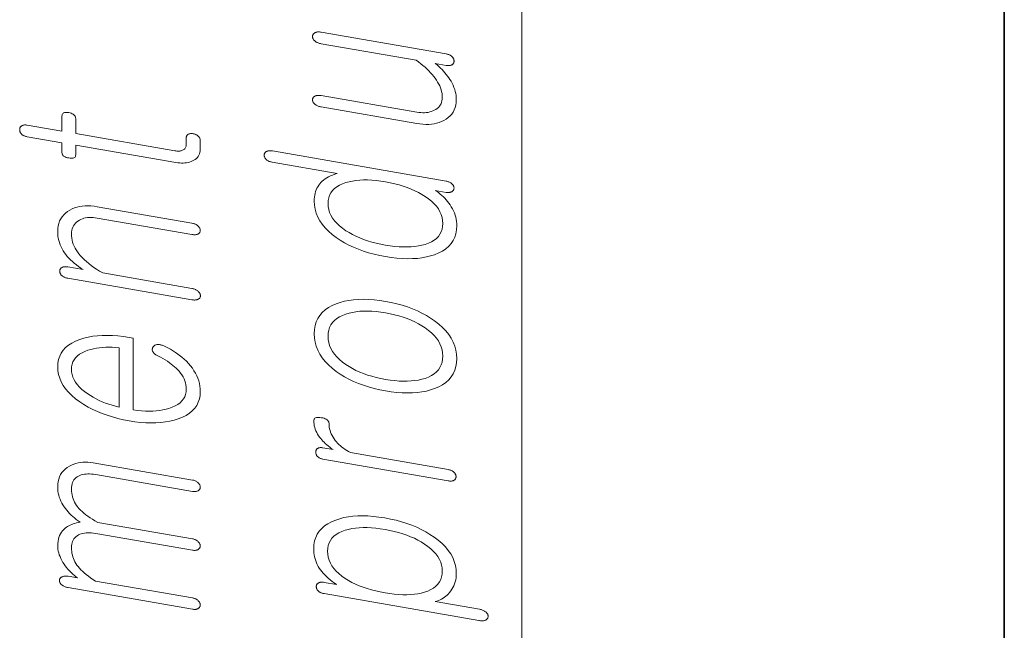
# Model space of a CAD drawing. Extents: x 0 to 210, y 0 to 297.
# Drawn here: x 12 to 20, y 162 to 167 of the extents above; entities that cross this region are included whole.
import ezdxf

# ---------------------------------------------------------------- set-up
doc = ezdxf.new("R2010")
doc.units = 0

msp = doc.modelspace()

# ---------------------------------------------------------------- linework, layer by layer
at = {"color": 7, "lineweight": 13}
msp.add_line((16, 291), (16, 6), dxfattribs=at)
at = {"color": 7, "lineweight": 35}
msp.add_line((20, 287), (20, 10), dxfattribs=at)
at = {"color": 7, "lineweight": 13}
for points in [[(15.375056, 167.183044), (14.338787, 167.362991), (14.331906, 167.364044), (14.325356, 167.364716), (14.319139, 167.365036), (14.313253, 167.365005), (14.307699, 167.364609), (14.302476, 167.363846), (14.297585, 167.362717), (14.293025, 167.361237), (14.288797, 167.359406), (14.284901, 167.357208), (14.281357, 167.355026), (14.278186, 167.352661), (14.275388, 167.350128), (14.272963, 167.347397), (14.270911, 167.344482), (14.269233, 167.34137), (14.267927, 167.338089), (14.266994, 167.33461), (14.266435, 167.330948), (14.266248, 167.327103), (14.266435, 167.323196), (14.266994, 167.319336), (14.267927, 167.315552), (14.269233, 167.311798), (14.270911, 167.308121), (14.272963, 167.304489), (14.275388, 167.300919), (14.278186, 167.297394), (14.281357, 167.293945), (14.284901, 167.290543), (14.288797, 167.287277), (14.293025, 167.28421), (14.297585, 167.281387), (14.302476, 167.278763), (14.307699, 167.276352), (14.313253, 167.274155), (14.319139, 167.272186), (14.325356, 167.270416), (14.331906, 167.268875), (14.338787, 167.267548), (15.124279, 167.131149), (15.144507, 167.116318), (15.16374, 167.10144), (15.181978, 167.086533), (15.199223, 167.071594), (15.215471, 167.05661), (15.230724, 167.04158), (15.244984, 167.026505), (15.258248, 167.011414), (15.270517, 166.996262), (15.281792, 166.981079), (15.293212, 166.965088), (15.30343, 166.949142), (15.312445, 166.933258), (15.320258, 166.917435), (15.32687, 166.901672), (15.332279, 166.885956), (15.336487, 166.8703), (15.339492, 166.854706), (15.341294, 166.839172), (15.341896, 166.823685), (15.341232, 166.80896), (15.339243, 166.79512), (15.335927, 166.782135), (15.331285, 166.77002), (15.325315, 166.758759), (15.31802, 166.748383), (15.309399, 166.738861), (15.29945, 166.730209), (15.288176, 166.722427), (15.275575, 166.715515), (15.263305, 166.709869), (15.250538, 166.705139), (15.237274, 166.701294), (15.223513, 166.69838), (15.209253, 166.69635), (15.194497, 166.695236), (15.179243, 166.695007), (15.163491, 166.695709), (15.147243, 166.697296), (15.130497, 166.699799), (14.338787, 166.83728), (14.331906, 166.838318), (14.325356, 166.839005), (14.319139, 166.839325), (14.313253, 166.839294), (14.307699, 166.838898), (14.302476, 166.838135), (14.297585, 166.837006), (14.293025, 166.835526), (14.288797, 166.833694), (14.284901, 166.831482), (14.281357, 166.82933), (14.278186, 166.827011), (14.275388, 166.824554), (14.272963, 166.82193), (14.270911, 166.819138), (14.269233, 166.816208), (14.267927, 166.81311), (14.266994, 166.809875), (14.266435, 166.806473), (14.266248, 166.802917), (14.266435, 166.798996), (14.266994, 166.795135), (14.267927, 166.791351), (14.269233, 166.787598), (14.270911, 166.78392), (14.272963, 166.780289), (14.275388, 166.776718), (14.278186, 166.773193), (14.281357, 166.769745), (14.284901, 166.766342), (14.288797, 166.763077), (14.293025, 166.760025), (14.297585, 166.757187), (14.302476, 166.754562), (14.307699, 166.752151), (14.313253, 166.749969), (14.319139, 166.747986), (14.325356, 166.746216), (14.331906, 166.744675), (14.338787, 166.743347), (15.130497, 166.605865), (15.156238, 166.602036), (15.181232, 166.599609), (15.205482, 166.598572), (15.228984, 166.598953), (15.25174, 166.600723), (15.27375, 166.603897), (15.295015, 166.608475), (15.315533, 166.614456), (15.335305, 166.621841), (15.354331, 166.63063), (15.37402, 166.641937), (15.391637, 166.654572), (15.407181, 166.668533), (15.420652, 166.683838), (15.432051, 166.700455), (15.441378, 166.718414), (15.448631, 166.737701), (15.453813, 166.758316), (15.456922, 166.780258), (15.457958, 166.803528), (15.457419, 166.820755), (15.455802, 166.837906), (15.453108, 166.85495), (15.449336, 166.871933), (15.444487, 166.888824), (15.438559, 166.905624), (15.431554, 166.922333), (15.42347, 166.938965), (15.41431, 166.955505), (15.404072, 166.97197), (15.395036, 166.985825), (15.385336, 166.999512), (15.374973, 167.013062), (15.363948, 167.026443), (15.352259, 167.039673), (15.339906, 167.052734), (15.326891, 167.065643), (15.313211, 167.0784), (15.29887, 167.091003), (15.283865, 167.103439), (15.375056, 167.087601), (15.380755, 167.086746), (15.386248, 167.086197), (15.391533, 167.085968), (15.39661, 167.086044), (15.401482, 167.086426), (15.406144, 167.087112), (15.410601, 167.088104), (15.414849, 167.089417), (15.418891, 167.091034), (15.422725, 167.092957), (15.425875, 167.0952), (15.428694, 167.097626), (15.431181, 167.10022), (15.433336, 167.102997), (15.43516, 167.105942), (15.436652, 167.109085), (15.437813, 167.112396), (15.438642, 167.115891), (15.439139, 167.119568), (15.439305, 167.123413), (15.439139, 167.127319), (15.438642, 167.131165), (15.437813, 167.134949), (15.436652, 167.138657), (15.43516, 167.142303), (15.433336, 167.145905), (15.431181, 167.149429), (15.428694, 167.152893), (15.425875, 167.156281), (15.422725, 167.159622), (15.418891, 167.163162), (15.414849, 167.166443), (15.410601, 167.169449), (15.406144, 167.172195), (15.401482, 167.174667), (15.39661, 167.17688), (15.391533, 167.178818), (15.386248, 167.180496), (15.380755, 167.1819)], [(11.901481, 166.496552), (12.189564, 166.446533), (12.189564, 166.364731), (12.190124, 166.358002), (12.191802, 166.351791), (12.1946, 166.346069), (12.198517, 166.340866), (12.203553, 166.336166), (12.209709, 166.331955), (12.216984, 166.328247), (12.225377, 166.325058), (12.23489, 166.322357), (12.245522, 166.32016), (12.256548, 166.318604), (12.266414, 166.317932), (12.275118, 166.318161), (12.282662, 166.31929), (12.289045, 166.32132), (12.294269, 166.324249), (12.29833, 166.328064), (12.301232, 166.332794), (12.302973, 166.338409), (12.303554, 166.344925), (12.303554, 166.426743), (13.134642, 166.282425), (13.150558, 166.280029), (13.165978, 166.278442), (13.180901, 166.277664), (13.195326, 166.27771), (13.209253, 166.278564), (13.222683, 166.280228), (13.235616, 166.2827), (13.248051, 166.285995), (13.259989, 166.290115), (13.271429, 166.295029), (13.283636, 166.301086), (13.294559, 166.307983), (13.304196, 166.315704), (13.312549, 166.324249), (13.319615, 166.333633), (13.325397, 166.343842), (13.329895, 166.354874), (13.333108, 166.366745), (13.335035, 166.379425), (13.335678, 166.39296), (13.335678, 166.464172), (13.335491, 166.468369), (13.334931, 166.472473), (13.333999, 166.476501), (13.332693, 166.480438), (13.331015, 166.484283), (13.328962, 166.488052), (13.326538, 166.49173), (13.32374, 166.495331), (13.320569, 166.498825), (13.317025, 166.502243), (13.313646, 166.505142), (13.310144, 166.507812), (13.306518, 166.510254), (13.302766, 166.512482), (13.29889, 166.514496), (13.29489, 166.516266), (13.290766, 166.517838), (13.286517, 166.51918), (13.282145, 166.520309), (13.277647, 166.52121), (13.272756, 166.521942), (13.26803, 166.522385), (13.263471, 166.522583), (13.259077, 166.522491), (13.254848, 166.522141), (13.250787, 166.521515), (13.24689, 166.520615), (13.243159, 166.51944), (13.239594, 166.51799), (13.236196, 166.516281), (13.233046, 166.514023), (13.230227, 166.511566), (13.22774, 166.508881), (13.225584, 166.506012), (13.223761, 166.502914), (13.222268, 166.499619), (13.221107, 166.496109), (13.220279, 166.492386), (13.219781, 166.488449), (13.219616, 166.484314), (13.219616, 166.429779), (13.219305, 166.423309), (13.218372, 166.417267), (13.216818, 166.411621), (13.214642, 166.406403), (13.211843, 166.401581), (13.208424, 166.397171), (13.204382, 166.393188), (13.199719, 166.389603), (13.194434, 166.386429), (13.188527, 166.383667), (13.183429, 166.381668), (13.178082, 166.38002), (13.172486, 166.378723), (13.166641, 166.377762), (13.160548, 166.377167), (13.154206, 166.376892), (13.147615, 166.376984), (13.140777, 166.377411), (13.133688, 166.378189), (13.126351, 166.379303), (12.303554, 166.522186), (12.303554, 166.646423), (12.302973, 166.654007), (12.301232, 166.661011), (12.29833, 166.667419), (12.294269, 166.673248), (12.289045, 166.678482), (12.282662, 166.683136), (12.275118, 166.68721), (12.266414, 166.690689), (12.256548, 166.693573), (12.245522, 166.695892), (12.23489, 166.697342), (12.225377, 166.697815), (12.216984, 166.697296), (12.209709, 166.695801), (12.203553, 166.693329), (12.198517, 166.689865), (12.1946, 166.685425), (12.191802, 166.680008), (12.190124, 166.673599), (12.189564, 166.666214), (12.189564, 166.541977), (11.901481, 166.59201), (11.895409, 166.592911), (11.889626, 166.59346), (11.884133, 166.593658), (11.878931, 166.593506), (11.87402, 166.592987), (11.869398, 166.592133), (11.865067, 166.590912), (11.861025, 166.58934), (11.857273, 166.587418), (11.853812, 166.585129), (11.851056, 166.582825), (11.84859, 166.580353), (11.846414, 166.577698), (11.844527, 166.574875), (11.842932, 166.571869), (11.841626, 166.56871), (11.840611, 166.565369), (11.839885, 166.561859), (11.83945, 166.558182), (11.839305, 166.554321), (11.83945, 166.550415), (11.839885, 166.546585), (11.840611, 166.542816), (11.841626, 166.539139), (11.842932, 166.535507), (11.844527, 166.531967), (11.846414, 166.528488), (11.84859, 166.525085), (11.851056, 166.521744), (11.853812, 166.518478), (11.857273, 166.515289), (11.861025, 166.512314), (11.865067, 166.509567), (11.869398, 166.507034), (11.87402, 166.50473), (11.878931, 166.502655), (11.884133, 166.500793), (11.889626, 166.499161), (11.895409, 166.497757)], [(13.934642, 166.378708), (13.928155, 166.379684), (13.921958, 166.38031), (13.916051, 166.380585), (13.910435, 166.380493), (13.905108, 166.380051), (13.900072, 166.379257), (13.895326, 166.378113), (13.89087, 166.376617), (13.886703, 166.374771), (13.882828, 166.372559), (13.879678, 166.370331), (13.87686, 166.367966), (13.874372, 166.365433), (13.872217, 166.362762), (13.870393, 166.359955), (13.868901, 166.356979), (13.867741, 166.353867), (13.866911, 166.350601), (13.866414, 166.347183), (13.866248, 166.343628), (13.866393, 166.339722), (13.866828, 166.335892), (13.867554, 166.332123), (13.868569, 166.32843), (13.869875, 166.324814), (13.87147, 166.321259), (13.873357, 166.31778), (13.875533, 166.314377), (13.877999, 166.311035), (13.880755, 166.30777), (13.884611, 166.30452), (13.888714, 166.301483), (13.893066, 166.298676), (13.897667, 166.296112), (13.902517, 166.293762), (13.907616, 166.291656), (13.912963, 166.28978), (13.918559, 166.288116), (13.924403, 166.286697), (13.930496, 166.285507), (14.469357, 166.191925), (14.450393, 166.185654), (14.432466, 166.178818), (14.415574, 166.171448), (14.399719, 166.163544), (14.384901, 166.15509), (14.371119, 166.146088), (14.358373, 166.136536), (14.346663, 166.12645), (14.335989, 166.115829), (14.326351, 166.104645), (14.317688, 166.093201), (14.309937, 166.081146), (14.303098, 166.068466), (14.297171, 166.055176), (14.292154, 166.041275), (14.288052, 166.026764), (14.28486, 166.011627), (14.282579, 165.995895), (14.281212, 165.979553), (14.280756, 165.962585), (14.282579, 165.928192), (14.288051, 165.894714), (14.297171, 165.862152), (14.309937, 165.83049), (14.326351, 165.799744), (14.346414, 165.769928), (14.370124, 165.740997), (14.397481, 165.712997), (14.428486, 165.685898), (14.46314, 165.659729), (14.496321, 165.637543), (14.531201, 165.616821), (14.567781, 165.597504), (14.606062, 165.579636), (14.646041, 165.563187), (14.687719, 165.548187), (14.731098, 165.534607), (14.776175, 165.522461), (14.822952, 165.511749), (14.871429, 165.502472), (14.919513, 165.49498), (14.965937, 165.489502), (15.010704, 165.486053), (15.053813, 165.484619), (15.095263, 165.485184), (15.135056, 165.487778), (15.173191, 165.492371), (15.209668, 165.498993), (15.244487, 165.507629), (15.277647, 165.51828), (15.312694, 165.532364), (15.344051, 165.54863), (15.371719, 165.567078), (15.395699, 165.587708), (15.415989, 165.610535), (15.43259, 165.635544), (15.445502, 165.66275), (15.454724, 165.692123), (15.460258, 165.723694), (15.462103, 165.757446), (15.461543, 165.775543), (15.459865, 165.793518), (15.457067, 165.811356), (15.45315, 165.829056), (15.448113, 165.846603), (15.441957, 165.864014), (15.434683, 165.881302), (15.42629, 165.898438), (15.416777, 165.915436), (15.406144, 165.932297), (15.395968, 165.946487), (15.385336, 165.960144), (15.374249, 165.973282), (15.362704, 165.985901), (15.350704, 165.997986), (15.338248, 166.009537), (15.325336, 166.020569), (15.311968, 166.031067), (15.298144, 166.041046), (15.283865, 166.050491), (15.372984, 166.035019), (15.378683, 166.034164), (15.384175, 166.033615), (15.389461, 166.033386), (15.394538, 166.033447), (15.399408, 166.033844), (15.404072, 166.034531), (15.408527, 166.035522), (15.412777, 166.036835), (15.416818, 166.038452), (15.420652, 166.040375), (15.423823, 166.042603), (15.426704, 166.044952), (15.429295, 166.047455), (15.431595, 166.05011), (15.433605, 166.052902), (15.435326, 166.055817), (15.436756, 166.058899), (15.437896, 166.062103), (15.438745, 166.06546), (15.439305, 166.068954), (15.43916, 166.072845), (15.438725, 166.07663), (15.438, 166.080307), (15.436984, 166.083893), (15.435678, 166.087387), (15.434082, 166.090759), (15.432197, 166.094055), (15.43002, 166.097229), (15.427554, 166.100311), (15.424797, 166.103287), (15.420921, 166.106857), (15.416756, 166.110199), (15.4123, 166.113312), (15.407554, 166.116226), (15.402517, 166.118896), (15.397191, 166.121353), (15.391575, 166.123581), (15.385668, 166.125595), (15.379471, 166.12738), (15.372984, 166.128952)], [(14.394745, 165.94278), (14.396217, 165.967422), (14.400631, 165.990433), (14.407989, 166.011795), (14.418289, 166.03154), (14.431533, 166.049652), (14.44772, 166.066116), (14.466849, 166.080963), (14.488921, 166.094177), (14.513937, 166.105759), (14.541896, 166.115707), (14.568694, 166.123138), (14.596859, 166.129059), (14.626393, 166.133484), (14.657294, 166.136383), (14.689564, 166.137787), (14.723202, 166.137665), (14.758206, 166.136047), (14.79458, 166.132904), (14.83232, 166.128265), (14.871429, 166.122116), (14.910145, 166.114746), (14.947533, 166.106354), (14.983595, 166.096909), (15.018331, 166.086426), (15.051741, 166.07489), (15.083823, 166.062317), (15.114579, 166.048706), (15.14401, 166.034058), (15.172113, 166.018356), (15.198891, 166.001617), (15.226849, 165.981964), (15.251864, 165.9617), (15.273937, 165.940811), (15.293067, 165.919327), (15.309254, 165.897232), (15.322496, 165.874527), (15.332797, 165.851212), (15.340155, 165.827286), (15.344569, 165.80275), (15.346041, 165.777588), (15.344569, 165.75267), (15.340155, 165.729416), (15.332797, 165.707809), (15.322496, 165.687866), (15.309254, 165.669601), (15.293067, 165.652985), (15.273937, 165.638031), (15.251864, 165.624756), (15.226849, 165.613129), (15.198891, 165.603165), (15.172113, 165.596008), (15.14401, 165.590332), (15.114579, 165.586121), (15.083823, 165.583389), (15.051741, 165.582123), (15.018331, 165.582336), (14.983595, 165.58403), (14.947533, 165.587189), (14.910145, 165.591812), (14.871429, 165.597916), (14.83232, 165.605316), (14.79458, 165.613739), (14.758206, 165.623169), (14.723202, 165.633591), (14.689564, 165.64502), (14.657294, 165.657455), (14.626393, 165.670898), (14.596859, 165.685349), (14.568694, 165.70079), (14.541896, 165.717255), (14.513937, 165.736923), (14.488921, 165.757233), (14.466849, 165.778183), (14.44772, 165.799774), (14.431533, 165.822021), (14.418289, 165.844894), (14.407989, 165.868408), (14.400631, 165.892548), (14.396217, 165.917358)], [(12.237232, 165.323196), (13.267284, 165.144333), (13.273771, 165.143341), (13.279968, 165.14267), (13.285874, 165.142334), (13.291492, 165.142303), (13.296818, 165.142609), (13.301854, 165.143234), (13.3066, 165.14418), (13.311056, 165.145462), (13.315222, 165.147049), (13.319098, 165.148972), (13.322641, 165.151138), (13.325812, 165.153503), (13.32861, 165.156036), (13.331036, 165.158768), (13.333087, 165.161682), (13.334765, 165.164795), (13.336072, 165.168076), (13.337005, 165.171555), (13.337564, 165.175217), (13.33775, 165.179062), (13.337191, 165.182755), (13.336341, 165.186401), (13.335201, 165.190002), (13.333771, 165.193573), (13.332051, 165.197098), (13.330041, 165.200577), (13.32774, 165.204025), (13.32515, 165.207428), (13.322268, 165.210785), (13.319098, 165.214111), (13.314828, 165.217743), (13.31031, 165.2211), (13.305543, 165.224197), (13.300528, 165.227036), (13.295263, 165.229614), (13.28975, 165.231934), (13.283989, 165.233994), (13.277978, 165.235794), (13.271719, 165.237335), (13.265211, 165.238617), (12.527388, 165.366745), (12.501543, 165.382019), (12.477066, 165.397415), (12.453958, 165.412949), (12.432217, 165.428604), (12.411843, 165.444382), (12.392838, 165.460281), (12.375201, 165.476318), (12.358932, 165.492477), (12.34403, 165.508759), (12.330497, 165.525162), (12.318683, 165.541031), (12.308113, 165.557053), (12.298786, 165.573212), (12.290704, 165.589523), (12.283864, 165.605988), (12.278269, 165.622589), (12.273916, 165.639343), (12.270807, 165.65625), (12.268942, 165.673294), (12.26832, 165.690491), (12.268984, 165.705826), (12.270973, 165.720276), (12.274289, 165.733856), (12.278932, 165.746582), (12.284901, 165.758453), (12.292196, 165.76944), (12.300817, 165.779556), (12.310766, 165.788818), (12.322041, 165.797211), (12.334641, 165.804733), (12.346559, 165.810715), (12.359097, 165.81575), (12.372258, 165.819824), (12.386041, 165.822952), (12.400445, 165.825119), (12.41547, 165.826324), (12.431118, 165.826584), (12.447388, 165.825867), (12.464279, 165.824219), (12.481791, 165.821594), (13.267284, 165.685196), (13.273398, 165.684265), (13.279305, 165.683655), (13.285005, 165.68335), (13.290497, 165.68335), (13.295781, 165.683655), (13.300859, 165.68428), (13.30573, 165.685196), (13.310392, 165.686432), (13.314849, 165.687988), (13.319098, 165.689835), (13.322248, 165.692078), (13.325067, 165.694489), (13.327554, 165.697098), (13.329709, 165.699875), (13.331532, 165.70282), (13.333025, 165.705963), (13.334186, 165.709274), (13.335014, 165.712769), (13.335512, 165.716431), (13.335678, 165.720291), (13.335512, 165.723907), (13.335014, 165.727493), (13.334186, 165.731049), (13.333025, 165.734558), (13.331532, 165.738052), (13.329709, 165.741501), (13.327554, 165.744919), (13.325067, 165.748306), (13.322248, 165.751663), (13.319098, 165.754974), (13.314849, 165.758606), (13.310392, 165.761948), (13.30573, 165.76503), (13.300859, 165.767853), (13.295781, 165.770386), (13.290497, 165.772675), (13.285005, 165.774689), (13.279305, 165.776428), (13.273398, 165.777924), (13.267284, 165.779129), (12.481791, 165.915527), (12.455284, 165.919464), (12.429646, 165.921921), (12.40488, 165.922882), (12.380983, 165.922363), (12.357958, 165.920364), (12.335802, 165.916885), (12.314517, 165.911911), (12.294103, 165.905457), (12.274559, 165.897522), (12.255885, 165.888092), (12.236589, 165.876404), (12.219325, 165.863358), (12.204092, 165.848953), (12.19089, 165.833206), (12.179719, 165.816101), (12.170579, 165.797638), (12.16347, 165.777832), (12.158393, 165.756668), (12.155346, 165.734161), (12.15433, 165.710297), (12.15489, 165.691345), (12.156569, 165.672699), (12.159367, 165.654327), (12.163284, 165.636261), (12.16832, 165.618469), (12.174476, 165.600983), (12.18175, 165.583786), (12.190144, 165.566864), (12.199657, 165.550247), (12.210289, 165.53392), (12.221543, 165.51857), (12.23375, 165.50354), (12.246911, 165.488831), (12.261024, 165.474442), (12.276093, 165.460373), (12.292113, 165.446625), (12.309087, 165.433197), (12.327015, 165.42009), (12.345896, 165.407288), (12.365729, 165.394821), (12.237232, 165.41713), (12.231139, 165.41803), (12.225294, 165.418594), (12.219698, 165.418808), (12.214352, 165.418686), (12.209253, 165.418198), (12.204403, 165.417374), (12.199802, 165.416199), (12.19545, 165.414688), (12.191346, 165.412827), (12.187491, 165.410614), (12.184341, 165.408386), (12.181522, 165.406021), (12.179035, 165.403503), (12.17688, 165.400818), (12.175056, 165.39801), (12.173564, 165.395035), (12.172403, 165.391922), (12.171574, 165.388657), (12.171077, 165.385239), (12.170911, 165.381683), (12.171077, 165.377777), (12.171574, 165.373932), (12.172403, 165.370148), (12.173564, 165.36644), (12.175056, 165.362778), (12.17688, 165.359192), (12.179035, 165.355667), (12.181522, 165.352203), (12.18434, 165.348801), (12.187491, 165.345474), (12.191346, 165.342209), (12.19545, 165.339172), (12.199802, 165.33638), (12.204403, 165.333801), (12.209253, 165.331467), (12.214352, 165.329346), (12.219698, 165.327469), (12.225294, 165.325821), (12.231139, 165.324402)], [(14.280756, 164.862671), (14.282579, 164.827087), (14.288051, 164.792435), (14.297171, 164.758743), (14.309937, 164.725983), (14.326351, 164.694153), (14.346414, 164.663284), (14.370124, 164.633347), (14.397481, 164.604355), (14.428486, 164.576309), (14.46314, 164.54921), (14.496321, 164.526459), (14.531201, 164.505203), (14.567781, 164.485443), (14.606062, 164.467178), (14.646041, 164.450409), (14.687719, 164.43512), (14.731098, 164.421326), (14.776175, 164.409042), (14.822952, 164.398239), (14.871429, 164.388916), (14.919513, 164.38147), (14.965937, 164.376083), (15.010704, 164.372787), (15.053813, 164.371552), (15.095263, 164.372406), (15.135056, 164.37532), (15.173191, 164.380325), (15.209668, 164.38739), (15.244487, 164.396545), (15.277647, 164.407776), (15.312694, 164.422775), (15.344051, 164.439987), (15.371719, 164.459427), (15.395699, 164.481079), (15.415989, 164.504944), (15.43259, 164.531036), (15.445502, 164.559326), (15.454724, 164.589844), (15.460258, 164.622589), (15.462103, 164.657532), (15.460258, 164.692841), (15.454724, 164.727234), (15.445502, 164.760727), (15.43259, 164.79332), (15.415989, 164.824997), (15.395699, 164.855774), (15.371719, 164.885651), (15.344051, 164.914612), (15.312694, 164.942688), (15.277647, 164.969849), (15.244487, 164.992874), (15.209668, 165.014374), (15.173191, 165.034332), (15.135056, 165.05278), (15.095263, 165.069687), (15.053813, 165.085068), (15.010704, 165.098923), (14.965937, 165.111237), (14.919513, 165.122025), (14.871429, 165.131287), (14.822953, 165.138794), (14.776175, 165.144196), (14.731098, 165.147476), (14.687719, 165.148636), (14.646041, 165.147705), (14.606062, 165.144638), (14.567781, 165.139465), (14.531201, 165.132187), (14.496321, 165.122787), (14.46314, 165.111282), (14.428487, 165.096222), (14.397481, 165.078995), (14.370124, 165.05957), (14.346414, 165.037979), (14.326351, 165.014206), (14.309937, 164.988266), (14.297171, 164.960129), (14.288051, 164.929825), (14.282579, 164.897339)], [(14.394745, 164.84288), (14.396217, 164.868698), (14.400631, 164.892822), (14.407989, 164.915253), (14.418289, 164.935989), (14.431533, 164.955048), (14.44772, 164.972397), (14.466849, 164.988052), (14.488921, 165.002029), (14.513937, 165.014297), (14.541896, 165.024887), (14.568694, 165.033188), (14.596859, 165.039886), (14.626393, 165.044983), (14.657294, 165.048477), (14.689564, 165.050369), (14.723202, 165.050674), (14.758206, 165.049362), (14.79458, 165.046448), (14.83232, 165.041946), (14.871429, 165.035843), (14.909771, 165.028503), (14.94687, 165.020004), (14.982725, 165.010376), (15.017336, 164.999588), (15.050704, 164.987671), (15.082829, 164.974579), (15.113709, 164.960358), (15.143347, 164.944992), (15.171741, 164.928467), (15.198891, 164.910797), (15.22685, 164.890503), (15.251864, 164.869537), (15.273937, 164.8479), (15.293067, 164.825607), (15.309254, 164.802628), (15.322496, 164.778976), (15.332797, 164.754669), (15.340155, 164.729675), (15.344569, 164.70401), (15.346041, 164.677689), (15.344569, 164.651566), (15.340155, 164.627136), (15.332797, 164.604401), (15.322496, 164.583359), (15.309254, 164.564011), (15.293067, 164.546356), (15.273937, 164.53038), (15.251864, 164.516113), (15.22685, 164.50354), (15.198891, 164.492645), (15.172113, 164.484924), (15.14401, 164.478729), (15.114579, 164.47406), (15.083823, 164.470932), (15.051741, 164.469345), (15.018331, 164.469284), (14.983595, 164.470749), (14.947533, 164.473755), (14.910145, 164.478302), (14.871429, 164.484375), (14.83232, 164.491806), (14.79458, 164.50032), (14.758206, 164.509888), (14.723202, 164.520523), (14.689564, 164.532227), (14.657294, 164.544998), (14.626393, 164.558838), (14.596859, 164.573746), (14.568694, 164.589706), (14.541896, 164.606735), (14.513937, 164.627335), (14.488921, 164.648605), (14.466849, 164.670532), (14.44772, 164.693146), (14.431533, 164.716431), (14.418289, 164.740372), (14.407989, 164.764999), (14.400631, 164.790283), (14.396217, 164.816238)], [(12.985418, 164.678162), (13.006434, 164.667145), (13.026372, 164.656082), (13.045232, 164.645004), (13.063015, 164.633911), (13.07972, 164.622787), (13.095346, 164.611633), (13.109896, 164.600449), (13.123367, 164.589249), (13.13576, 164.578018), (13.147077, 164.566772), (13.160859, 164.551956), (13.173191, 164.536789), (13.184072, 164.521255), (13.193501, 164.505386), (13.201481, 164.489151), (13.20801, 164.472565), (13.213087, 164.455627), (13.216714, 164.438324), (13.21889, 164.42067), (13.219616, 164.402679), (13.218185, 164.380356), (13.213896, 164.359482), (13.206745, 164.340057), (13.196734, 164.322052), (13.183865, 164.305481), (13.168134, 164.290344), (13.149543, 164.276657), (13.128092, 164.264389), (13.103782, 164.253571), (13.076611, 164.244186), (13.05201, 164.237167), (13.026289, 164.231415), (12.99945, 164.226898), (12.971491, 164.223663), (12.942413, 164.221664), (12.912216, 164.220917), (12.8809, 164.221436), (12.848465, 164.223206), (12.814911, 164.226227), (12.780237, 164.230499), (12.780237, 164.825912), (12.747077, 164.831665), (12.699326, 164.839081), (12.653067, 164.844482), (12.608299, 164.847855), (12.565025, 164.849213), (12.523243, 164.848572), (12.482952, 164.845901), (12.444155, 164.841217), (12.406849, 164.834503), (12.371036, 164.82579), (12.336714, 164.815063), (12.302061, 164.801025), (12.271056, 164.785065), (12.243698, 164.767166), (12.219989, 164.74733), (12.199926, 164.725555), (12.183512, 164.701843), (12.170745, 164.676208), (12.161626, 164.648621), (12.156155, 164.61911), (12.15433, 164.587662), (12.156155, 164.555588), (12.161626, 164.524216), (12.170745, 164.493546), (12.183512, 164.463562), (12.199926, 164.434296), (12.219989, 164.405731), (12.243698, 164.377853), (12.271056, 164.350677), (12.302061, 164.324203), (12.336714, 164.298431), (12.371036, 164.276062), (12.406849, 164.255173), (12.444155, 164.235733), (12.482952, 164.217773), (12.523243, 164.201279), (12.565025, 164.186249), (12.608299, 164.172684), (12.653067, 164.160599), (12.699326, 164.149979), (12.747077, 164.140823), (12.794414, 164.133453), (12.840258, 164.128098), (12.88461, 164.12471), (12.92747, 164.123306), (12.968839, 164.123901), (13.008714, 164.126465), (13.047097, 164.131027), (13.083988, 164.137589), (13.119388, 164.146118), (13.153295, 164.156631), (13.187947, 164.17038), (13.218952, 164.186081), (13.24631, 164.203751), (13.27002, 164.223389), (13.290082, 164.244995), (13.306497, 164.26857), (13.319263, 164.294098), (13.328382, 164.321609), (13.333854, 164.351074), (13.335678, 164.382523), (13.334869, 164.40538), (13.332444, 164.427917), (13.328403, 164.450134), (13.322745, 164.472031), (13.315471, 164.493591), (13.30658, 164.514832), (13.296072, 164.535751), (13.283947, 164.556335), (13.270206, 164.576599), (13.254848, 164.596542), (13.238828, 164.615585), (13.221439, 164.634094), (13.202682, 164.652039), (13.182559, 164.669449), (13.161066, 164.686295), (13.138206, 164.702606), (13.113978, 164.718353), (13.088383, 164.733551), (13.061419, 164.748215), (13.033087, 164.762314), (13.026911, 164.765015), (13.020818, 164.767349), (13.014808, 164.769302), (13.00888, 164.770874), (13.003036, 164.772064), (12.997273, 164.772888), (12.991595, 164.773331), (12.985999, 164.773392), (12.980486, 164.773071), (12.975056, 164.772385), (12.970641, 164.77153), (12.966517, 164.770416), (12.962683, 164.769043), (12.959139, 164.767395), (12.955885, 164.765488), (12.952921, 164.763321), (12.950248, 164.760895), (12.947865, 164.758194), (12.945771, 164.755249), (12.943968, 164.752029), (12.942082, 164.748428), (12.940569, 164.744797), (12.939429, 164.741135), (12.938663, 164.737427), (12.938269, 164.733704), (12.938248, 164.729935), (12.938601, 164.726135), (12.939325, 164.72229), (12.940424, 164.718414), (12.941895, 164.714508), (12.944569, 164.71022), (12.947616, 164.70607), (12.951035, 164.702057), (12.954828, 164.698212), (12.958994, 164.694504), (12.963532, 164.690933), (12.968445, 164.687531), (12.973729, 164.684265), (12.979387, 164.681137)], [(12.664175, 164.253693), (12.634331, 164.261154), (12.605315, 164.269424), (12.577128, 164.278488), (12.549771, 164.288345), (12.523243, 164.298996), (12.497543, 164.31044), (12.472672, 164.322678), (12.448631, 164.335724), (12.425419, 164.349548), (12.403035, 164.364182), (12.377439, 164.382706), (12.354538, 164.401627), (12.334331, 164.420975), (12.316817, 164.44072), (12.301999, 164.460892), (12.289875, 164.481461), (12.280444, 164.502441), (12.273708, 164.523834), (12.269668, 164.545639), (12.26832, 164.567856), (12.269688, 164.58963), (12.273791, 164.610062), (12.280631, 164.629181), (12.290206, 164.646957), (12.302517, 164.663437), (12.317564, 164.678574), (12.335346, 164.692398), (12.355865, 164.704895), (12.379118, 164.716064), (12.405107, 164.725906), (12.427844, 164.732712), (12.451284, 164.738434), (12.47543, 164.743103), (12.500278, 164.746719), (12.525833, 164.749268), (12.552093, 164.750748), (12.579056, 164.751175), (12.606725, 164.750534), (12.635098, 164.74884), (12.664175, 164.746078)], [(14.351222, 163.823242), (15.389565, 163.642944), (15.395658, 163.642014), (15.401502, 163.641418), (15.407098, 163.641129), (15.412445, 163.641144), (15.417543, 163.641495), (15.422393, 163.642151), (15.426994, 163.643127), (15.431347, 163.644409), (15.435451, 163.646011), (15.439305, 163.647934), (15.442455, 163.650177), (15.445274, 163.652603), (15.447761, 163.655197), (15.449917, 163.657974), (15.45174, 163.660934), (15.453233, 163.664062), (15.454393, 163.667374), (15.455222, 163.670868), (15.45572, 163.674545), (15.455885, 163.678391), (15.45572, 163.682007), (15.455222, 163.685593), (15.454393, 163.689148), (15.453233, 163.692673), (15.45174, 163.696152), (15.449917, 163.6996), (15.447761, 163.703033), (15.445274, 163.706421), (15.442455, 163.709763), (15.439305, 163.713089), (15.435451, 163.716629), (15.431347, 163.719925), (15.426994, 163.722946), (15.422393, 163.725723), (15.417543, 163.728226), (15.412445, 163.730469), (15.407098, 163.732468), (15.401502, 163.734192), (15.395658, 163.735657), (15.389565, 163.736877), (14.581274, 163.877228), (14.56546, 163.885681), (14.550351, 163.89447), (14.535948, 163.903641), (14.522248, 163.913177), (14.509254, 163.923065), (14.496964, 163.933319), (14.485377, 163.943939), (14.474497, 163.954926), (14.46432, 163.966263), (14.454849, 163.977966), (14.445004, 163.991364), (14.436196, 164.004898), (14.428424, 164.0186), (14.421688, 164.03244), (14.415989, 164.046448), (14.411325, 164.060608), (14.407699, 164.074921), (14.405108, 164.089386), (14.403554, 164.104004), (14.403035, 164.118774), (14.402393, 164.126068), (14.400465, 164.132797), (14.397253, 164.138962), (14.392756, 164.144547), (14.386973, 164.149582), (14.379906, 164.154053), (14.371553, 164.157959), (14.361917, 164.161301), (14.350994, 164.164078), (14.338787, 164.16629), (14.326973, 164.167725), (14.316403, 164.168289), (14.307077, 164.168015), (14.298994, 164.166901), (14.292154, 164.164917), (14.286559, 164.162079), (14.282207, 164.158401), (14.279098, 164.15387), (14.277232, 164.148483), (14.27661, 164.142242), (14.277108, 164.127762), (14.278601, 164.113419), (14.281087, 164.099197), (14.284569, 164.085098), (14.289046, 164.071152), (14.294518, 164.057312), (14.300983, 164.043625), (14.308445, 164.03006), (14.316901, 164.016617), (14.326351, 164.003311), (14.334166, 163.993225), (14.342683, 163.983139), (14.351906, 163.973053), (14.361834, 163.962967), (14.372465, 163.952881), (14.383802, 163.942795), (14.395844, 163.932709), (14.40859, 163.922607), (14.422041, 163.912521), (14.436196, 163.90242), (14.351222, 163.917175), (14.345543, 163.918015), (14.340113, 163.918503), (14.334932, 163.91864), (14.329999, 163.918442), (14.325315, 163.917892), (14.32088, 163.916992), (14.316693, 163.915756), (14.312756, 163.914154), (14.309067, 163.912231), (14.305626, 163.909943), (14.303264, 163.907578), (14.301149, 163.90509), (14.299284, 163.902451), (14.297668, 163.899689), (14.2963, 163.89679), (14.29518, 163.893768), (14.29431, 163.890594), (14.293688, 163.887299), (14.293315, 163.883865), (14.293191, 163.880295), (14.293336, 163.876389), (14.293772, 163.872559), (14.294497, 163.86879), (14.295512, 163.865097), (14.296818, 163.861481), (14.298414, 163.857925), (14.3003, 163.854446), (14.302476, 163.851044), (14.304942, 163.847702), (14.307699, 163.844437), (14.311119, 163.841263), (14.314745, 163.838303), (14.31858, 163.835602), (14.32262, 163.83313), (14.32687, 163.830887), (14.331326, 163.828888), (14.335989, 163.827118), (14.340859, 163.825592), (14.345937, 163.824295)], [(12.241377, 162.757538), (13.271429, 162.578674), (13.277128, 162.57782), (13.28262, 162.577271), (13.287906, 162.577042), (13.292983, 162.577118), (13.297854, 162.577499), (13.302517, 162.578186), (13.306973, 162.579178), (13.311222, 162.58049), (13.315264, 162.582108), (13.319098, 162.58403), (13.322248, 162.586273), (13.325067, 162.588684), (13.327554, 162.591293), (13.329709, 162.59407), (13.331532, 162.597015), (13.333025, 162.600159), (13.334186, 162.60347), (13.335014, 162.606964), (13.335512, 162.610626), (13.335678, 162.614487), (13.335512, 162.618103), (13.335014, 162.621689), (13.334186, 162.625244), (13.333025, 162.628754), (13.331532, 162.632248), (13.329709, 162.635696), (13.327554, 162.639114), (13.325067, 162.642502), (13.322248, 162.645859), (13.319098, 162.64917), (13.315264, 162.652725), (13.311222, 162.656006), (13.306973, 162.659012), (13.302517, 162.661758), (13.297854, 162.66423), (13.292983, 162.666443), (13.287906, 162.668381), (13.28262, 162.670059), (13.277128, 162.671463), (13.271429, 162.672607), (12.467284, 162.812241), (12.446351, 162.825943), (12.426662, 162.839539), (12.408216, 162.853043), (12.391014, 162.866455), (12.375056, 162.879776), (12.360341, 162.89299), (12.346869, 162.906113), (12.334641, 162.919144), (12.323657, 162.932083), (12.313916, 162.944931), (12.305253, 162.957886), (12.297502, 162.971176), (12.290663, 162.984772), (12.284735, 162.998718), (12.279719, 163.012985), (12.275616, 163.027573), (12.272424, 163.04248), (12.270144, 163.057739), (12.268776, 163.073303), (12.26832, 163.089203), (12.268901, 163.103333), (12.270641, 163.116669), (12.273543, 163.129196), (12.277605, 163.140915), (12.282828, 163.151825), (12.289211, 163.161926), (12.296756, 163.171219), (12.30546, 163.179703), (12.315326, 163.187393), (12.326351, 163.19426), (12.337481, 163.199524), (12.349315, 163.203903), (12.361854, 163.207413), (12.375097, 163.210037), (12.389046, 163.211777), (12.403699, 163.212646), (12.419056, 163.212631), (12.435118, 163.211731), (12.451885, 163.209961), (12.469357, 163.207306), (13.271429, 163.068024), (13.277128, 163.067169), (13.28262, 163.066635), (13.287906, 163.066391), (13.292983, 163.066467), (13.297854, 163.066849), (13.302517, 163.067535), (13.306973, 163.068542), (13.311222, 163.069839), (13.315264, 163.071457), (13.319098, 163.07338), (13.322248, 163.075623), (13.325067, 163.078049), (13.327554, 163.080643), (13.329709, 163.08342), (13.331532, 163.08638), (13.333025, 163.089508), (13.334186, 163.092819), (13.335014, 163.096313), (13.335512, 163.099991), (13.335678, 163.103836), (13.335512, 163.107452), (13.335014, 163.111038), (13.334186, 163.114594), (13.333025, 163.118118), (13.331532, 163.121597), (13.329709, 163.125046), (13.327554, 163.128479), (13.325067, 163.131851), (13.322248, 163.135208), (13.319098, 163.138535), (13.315264, 163.142075), (13.311222, 163.145355), (13.306973, 163.148361), (13.302517, 163.151108), (13.297854, 163.15358), (13.292983, 163.155792), (13.287906, 163.15773), (13.28262, 163.159409), (13.277128, 163.160812), (13.271429, 163.161957), (12.485937, 163.298355), (12.463387, 163.311172), (12.442164, 163.323959), (12.422269, 163.336731), (12.403698, 163.349487), (12.386455, 163.362213), (12.370538, 163.374939), (12.355947, 163.387634), (12.342683, 163.400314), (12.330745, 163.412979), (12.320133, 163.425629), (12.310289, 163.438568), (12.301481, 163.45195), (12.293709, 163.465805), (12.286973, 163.480103), (12.281274, 163.494873), (12.27661, 163.510086), (12.272984, 163.525757), (12.270392, 163.541885), (12.268839, 163.558472), (12.26832, 163.575516), (12.268901, 163.590225), (12.270641, 163.604019), (12.273543, 163.616928), (12.277605, 163.628937), (12.282828, 163.640045), (12.289211, 163.650253), (12.296756, 163.659561), (12.30546, 163.667969), (12.315326, 163.675491), (12.326351, 163.682098), (12.337481, 163.687363), (12.349315, 163.691742), (12.361854, 163.695251), (12.375097, 163.697876), (12.389046, 163.699615), (12.403699, 163.700485), (12.419056, 163.70047), (12.435118, 163.69957), (12.451885, 163.6978), (12.469357, 163.695145), (13.271429, 163.555862), (13.277128, 163.555008), (13.28262, 163.554474), (13.287906, 163.55423), (13.292983, 163.554306), (13.297854, 163.554688), (13.302517, 163.555374), (13.306973, 163.556381), (13.311222, 163.557678), (13.315264, 163.559296), (13.319098, 163.561218), (13.322248, 163.563461), (13.325067, 163.565887), (13.327554, 163.568481), (13.329709, 163.571259), (13.331532, 163.574219), (13.333025, 163.577347), (13.334186, 163.580658), (13.335014, 163.584152), (13.335512, 163.58783), (13.335678, 163.591675), (13.335512, 163.595291), (13.335014, 163.598877), (13.334186, 163.602432), (13.333025, 163.605957), (13.331532, 163.609436), (13.329709, 163.612885), (13.327554, 163.616318), (13.325067, 163.61969), (13.322248, 163.623047), (13.319098, 163.626373), (13.315264, 163.629913), (13.311222, 163.633194), (13.306973, 163.6362), (13.302517, 163.638947), (13.297854, 163.641418), (13.292983, 163.643631), (13.287906, 163.645569), (13.28262, 163.647247), (13.277128, 163.648651), (13.271429, 163.649796), (12.448631, 163.792679), (12.426517, 163.795898), (12.404942, 163.797775), (12.383905, 163.798325), (12.363408, 163.797531), (12.34345, 163.79541), (12.32403, 163.791946), (12.305149, 163.787155), (12.286807, 163.781021), (12.269004, 163.77356), (12.25174, 163.76474), (12.233232, 163.75325), (12.216673, 163.740479), (12.202061, 163.726425), (12.189398, 163.71109), (12.178683, 163.694489), (12.169916, 163.676605), (12.163097, 163.65744), (12.158227, 163.636993), (12.155305, 163.61528), (12.15433, 163.592285), (12.154869, 163.575089), (12.156487, 163.558029), (12.159181, 163.541122), (12.162952, 163.524368), (12.167802, 163.507751), (12.17373, 163.491287), (12.180735, 163.47496), (12.188818, 163.458786), (12.197978, 163.442764), (12.208217, 163.42688), (12.218123, 163.412674), (12.228776, 163.398834), (12.240175, 163.38533), (12.25232, 163.372192), (12.265211, 163.359406), (12.278849, 163.346985), (12.293232, 163.334915), (12.308362, 163.323196), (12.324238, 163.311829), (12.340859, 163.300827), (12.325439, 163.297882), (12.310683, 163.294495), (12.29659, 163.290649), (12.283159, 163.286362), (12.270392, 163.281631), (12.258289, 163.276443), (12.246849, 163.270813), (12.236072, 163.264725), (12.225958, 163.258194), (12.216507, 163.251205), (12.204693, 163.240524), (12.194123, 163.228973), (12.184797, 163.216583), (12.176714, 163.203339), (12.169874, 163.18924), (12.164279, 163.174286), (12.159926, 163.158478), (12.156817, 163.14183), (12.154952, 163.124329), (12.15433, 163.105957), (12.154869, 163.091049), (12.156487, 163.076019), (12.159181, 163.060852), (12.162952, 163.045563), (12.167802, 163.030136), (12.17373, 163.014603), (12.180735, 162.998932), (12.188818, 162.983139), (12.197978, 162.967209), (12.208217, 162.951157), (12.21715, 162.938309), (12.226538, 162.925797), (12.236382, 162.913635), (12.246683, 162.901825), (12.25744, 162.89035), (12.268652, 162.879211), (12.28032, 162.868439), (12.292444, 162.858002), (12.305025, 162.8479), (12.318061, 162.83815), (12.241377, 162.851471), (12.234497, 162.852509), (12.227947, 162.853195), (12.221729, 162.853516), (12.215843, 162.853485), (12.210289, 162.853088), (12.205067, 162.852325), (12.200175, 162.851196), (12.195616, 162.849716), (12.191387, 162.847885), (12.187491, 162.845673), (12.183948, 162.843521), (12.180777, 162.841217), (12.177979, 162.838745), (12.175553, 162.836121), (12.173502, 162.833344), (12.171823, 162.830399), (12.170517, 162.827316), (12.169584, 162.824066), (12.169024, 162.820663), (12.168839, 162.817108), (12.169025, 162.813187), (12.169584, 162.809341), (12.170517, 162.805542), (12.171823, 162.801804), (12.173502, 162.798111), (12.175553, 162.794479), (12.177979, 162.790909), (12.180777, 162.787399), (12.183948, 162.783936), (12.187491, 162.780533), (12.191388, 162.777267), (12.195616, 162.774216), (12.200175, 162.771378), (12.205067, 162.768753), (12.210289, 162.766342), (12.215843, 162.76416), (12.221729, 162.762177), (12.227947, 162.760422), (12.234496, 162.758865)], [(15.644486, 162.485138), (15.651409, 162.48407), (15.658082, 162.483322), (15.664507, 162.48288), (15.670683, 162.482758), (15.676611, 162.482956), (15.682289, 162.483475), (15.687719, 162.484299), (15.692901, 162.485443), (15.697834, 162.486908), (15.702518, 162.488693), (15.706061, 162.49086), (15.709232, 162.493225), (15.71203, 162.495758), (15.714456, 162.498489), (15.716507, 162.501404), (15.718185, 162.504517), (15.719492, 162.507797), (15.720425, 162.511276), (15.720984, 162.514938), (15.72117, 162.518784), (15.721377, 162.522339), (15.72117, 162.525864), (15.720549, 162.529388), (15.719512, 162.532883), (15.718061, 162.536362), (15.716196, 162.539825), (15.713917, 162.543259), (15.711223, 162.546692), (15.708114, 162.550095), (15.70459, 162.553482), (15.70032, 162.557098), (15.695803, 162.560455), (15.691035, 162.563553), (15.68602, 162.566391), (15.680756, 162.56897), (15.675243, 162.571304), (15.669481, 162.573364), (15.663471, 162.575165), (15.657212, 162.576706), (15.650704, 162.577988), (15.281792, 162.642044), (15.296051, 162.646255), (15.309813, 162.651184), (15.323077, 162.65683), (15.335844, 162.663208), (15.348113, 162.670288), (15.359885, 162.678116), (15.37116, 162.686661), (15.381937, 162.695923), (15.392217, 162.705902), (15.401999, 162.716614), (15.412631, 162.729813), (15.422145, 162.743607), (15.430538, 162.75798), (15.437813, 162.772934), (15.443968, 162.788483), (15.449004, 162.804626), (15.452922, 162.82135), (15.45572, 162.838669), (15.457398, 162.856567), (15.457958, 162.875061), (15.456114, 162.90918), (15.45058, 162.942398), (15.441357, 162.974762), (15.428445, 163.006241), (15.411844, 163.03685), (15.391554, 163.066589), (15.367575, 163.095444), (15.339906, 163.123428), (15.308549, 163.150543), (15.273502, 163.176773), (15.239947, 163.199295), (15.204777, 163.220337), (15.167989, 163.239914), (15.129585, 163.257996), (15.089564, 163.274612), (15.047927, 163.289749), (15.004673, 163.303421), (14.959803, 163.315598), (14.913316, 163.326309), (14.865211, 163.335541), (14.817129, 163.343018), (14.770704, 163.348434), (14.725937, 163.351822), (14.682828, 163.353149), (14.641377, 163.352448), (14.601584, 163.349686), (14.56345, 163.344879), (14.526974, 163.338043), (14.492155, 163.329147), (14.458994, 163.318207), (14.424341, 163.304077), (14.393336, 163.287796), (14.365978, 163.269363), (14.342269, 163.248795), (14.322206, 163.226059), (14.305792, 163.201187), (14.293025, 163.174164), (14.283906, 163.144989), (14.278435, 163.113678), (14.27661, 163.0802), (14.277067, 163.062775), (14.278435, 163.045654), (14.280714, 163.028809), (14.283906, 163.012283), (14.28801, 162.996033), (14.293025, 162.980087), (14.298953, 162.964447), (14.305792, 162.949081), (14.313543, 162.934036), (14.322206, 162.919266), (14.332217, 162.904694), (14.343181, 162.890366), (14.355098, 162.876251), (14.367969, 162.862366), (14.381792, 162.848694), (14.396569, 162.835266), (14.4123, 162.822067), (14.428984, 162.809097), (14.446621, 162.796356), (14.465212, 162.783844), (14.363657, 162.801483), (14.357564, 162.802383), (14.35172, 162.802948), (14.346124, 162.803162), (14.340776, 162.803024), (14.335678, 162.802551), (14.330829, 162.801727), (14.326227, 162.800552), (14.321875, 162.799042), (14.317771, 162.79718), (14.313916, 162.794968), (14.310766, 162.79274), (14.307947, 162.790359), (14.30546, 162.787842), (14.303305, 162.785172), (14.301481, 162.782349), (14.299989, 162.779388), (14.298828, 162.77626), (14.297999, 162.772995), (14.297503, 162.769592), (14.297337, 162.766022), (14.297503, 162.762115), (14.297999, 162.75827), (14.298828, 162.754501), (14.299989, 162.750778), (14.301481, 162.747131), (14.303305, 162.74353), (14.30546, 162.740005), (14.307947, 162.736542), (14.310766, 162.733154), (14.313916, 162.729813), (14.317772, 162.726562), (14.321875, 162.723526), (14.326227, 162.720734), (14.330829, 162.718155), (14.335678, 162.715805), (14.340776, 162.713699), (14.346124, 162.711823), (14.35172, 162.710159), (14.357564, 162.70874), (14.363657, 162.70755)], [(14.3906, 163.06041), (14.392072, 163.085052), (14.396486, 163.108047), (14.403844, 163.129425), (14.414145, 163.14917), (14.427388, 163.167267), (14.443575, 163.183746), (14.462704, 163.198593), (14.484776, 163.211807), (14.509792, 163.223389), (14.53775, 163.233322), (14.564548, 163.240768), (14.592714, 163.246689), (14.622248, 163.251099), (14.65315, 163.254013), (14.685419, 163.255402), (14.719056, 163.255295), (14.754062, 163.253662), (14.790435, 163.250534), (14.828176, 163.245895), (14.867285, 163.239731), (14.905999, 163.232376), (14.943388, 163.223969), (14.97945, 163.214539), (15.014186, 163.204041), (15.047595, 163.19252), (15.079679, 163.179947), (15.110435, 163.166336), (15.139865, 163.151672), (15.167969, 163.135986), (15.194745, 163.119247), (15.222704, 163.099579), (15.24772, 163.079315), (15.269793, 163.058441), (15.288921, 163.036957), (15.305108, 163.014862), (15.318352, 162.992157), (15.328652, 162.968842), (15.33601, 162.944901), (15.340425, 162.920364), (15.341896, 162.895218), (15.340425, 162.87001), (15.33601, 162.846497), (15.328652, 162.824661), (15.318352, 162.804535), (15.305108, 162.786087), (15.288921, 162.769333), (15.269793, 162.754288), (15.24772, 162.740921), (15.222704, 162.729248), (15.194745, 162.719269), (15.167969, 162.712128), (15.139865, 162.706451), (15.110435, 162.70224), (15.079679, 162.699509), (15.047595, 162.698242), (15.014186, 162.698456), (14.97945, 162.700134), (14.943388, 162.703293), (14.905999, 162.707916), (14.867285, 162.71402), (14.828176, 162.721436), (14.790435, 162.729858), (14.754062, 162.739273), (14.719056, 162.749695), (14.685419, 162.761139), (14.65315, 162.77356), (14.622248, 162.787003), (14.592714, 162.801453), (14.564548, 162.81691), (14.53775, 162.833359), (14.509792, 162.853043), (14.484776, 162.873413), (14.462704, 162.89444), (14.443575, 162.916138), (14.427388, 162.938507), (14.414145, 162.961548), (14.403844, 162.98526), (14.396486, 163.009644), (14.392072, 163.034683)]]:
    msp.add_lwpolyline(points, close=True, dxfattribs=at)

doc.saveas('drawing.dxf')
